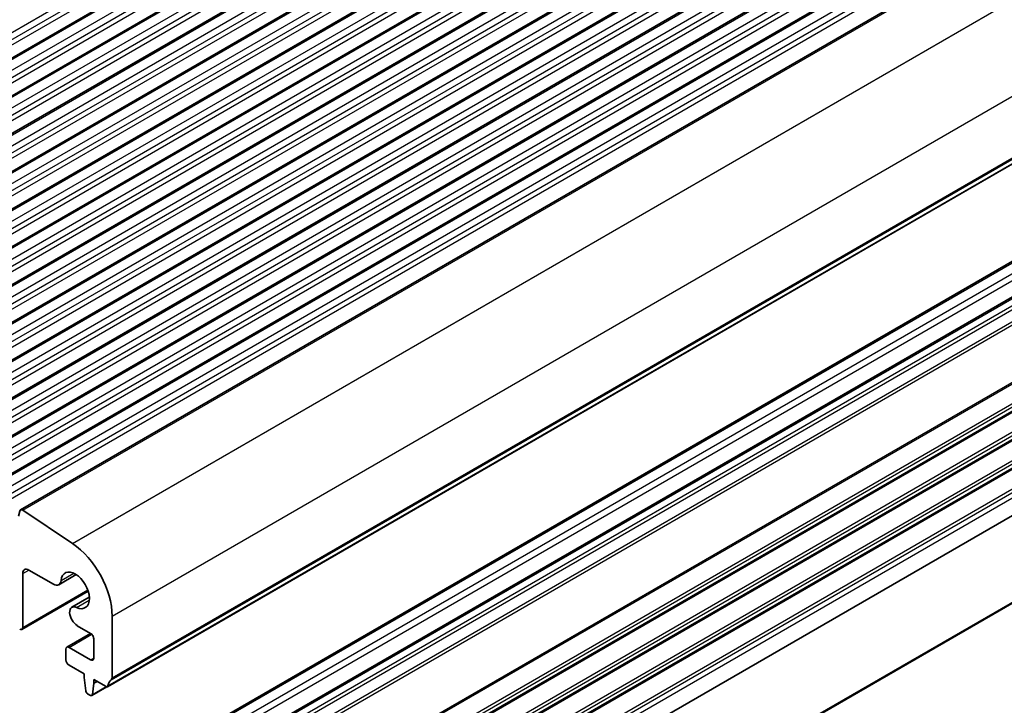
# Model space of a CAD drawing. Units: millimetres. Extents: x 0 to 7554, y 0 to 1124.
# Drawn here: x 842 to 955, y 327 to 406 of the extents above; entities that cross this region are included whole.
import ezdxf

# ---------------------------------------------------------------- set-up
doc = ezdxf.new("R2010")
doc.units = ezdxf.units.MM
doc.layers.add('Visible (ISO)', color=7, linetype='Continuous', lineweight=35)
doc.layers.add('Visible Narrow (ISO)', color=7, linetype='Continuous', lineweight=25)

msp = doc.modelspace()

# ---------------------------------------------------------------- linework, layer by layer
at = {"layer": 'Visible (ISO)'}
for p, q in [((796.5485, 375.5524), (1027.7724, 509.0496)), ((800.2961, 373.3887), (1031.5201, 506.8859)), ((804.0438, 371.225), (1035.2677, 504.7222)), ((807.7915, 369.0613), (1039.0154, 502.5585)), ((811.5391, 366.8976), (1042.763, 500.3947)), ((815.2868, 364.7338), (1046.5107, 498.231)), ((819.0345, 362.5701), (1050.2584, 496.0673)), ((822.7821, 360.4064), (1054.006, 493.9036)), ((826.5298, 358.2427), (1057.7537, 491.7399)), ((830.2775, 356.079), (1061.5014, 489.5762)), ((834.0251, 353.9153), (1065.249, 487.4125)), ((837.7728, 351.7515), (1068.9967, 485.2487)), ((841.9021, 349.3666), (1073.126, 482.8638)), ((851.8692, 329.1074), (1083.0931, 462.6045)), ((847.2127, 315.2746), (1078.4366, 448.7717)), ((850.7482, 313.2333), (1081.9721, 446.7305)), ((851.1698, 288.4165), (1082.3937, 421.9137)), ((852.871, 279.4452), (1053.2636, 395.1419)), ((841.809, 349.2304), (841.6666, 348.6532)), ((847.8495, 345.5379), (842.1797, 349.3246)), ((842.8665, 342.4779), (845.6716, 340.8583)), ((842.1594, 335.9072), (842.1594, 342.0696)), ((846.2966, 340.7964), (848.2973, 341.9515)), ((842.0558, 335.6783), (849.6536, 340.0649)), ((847.7905, 338.209), (849.7911, 339.3641)), ((852.4124, 330.1386), (852.4124, 337.2055)), ((848.4155, 336.1058), (849.9375, 335.2271)), ((847.2127, 333.6457), (849.9445, 335.223)), ((850.2911, 334.6147), (850.2911, 332.3962)), ((847.1091, 333.4168), (847.1091, 332.1921)), ((849.9375, 332.1921), (847.4627, 333.621)), ((847.4627, 331.5797), (849.1951, 330.5795)), ((849.1951, 330.5795), (849.1951, 330.1713)), ((849.1951, 330.1713), (849.3801, 328.6401)), ((850.3265, 329.5181), (850.3265, 329.9263)), ((850.3265, 329.9263), (851.7192, 329.1222)), ((850.3265, 329.5181), (850.68, 329.7222)), ((850.0816, 328.0982), (851.8057, 329.0936)), ((850.1414, 328.2005), (850.3265, 329.5181)), ((849.5899, 328.3103), (849.9316, 328.113))]:
    msp.add_line(p, q, dxfattribs=at)
for centre, major_axis, start_param, end_param in [((842.1521, 348.9336), (-0.25, 0.433), 5.41955431, 6.82423738), ((847.4627, 340.0633), (-3.5, 6.0622), 3.92699082, 5.41955431), ((842.8665, 341.6614), (-0.5, 0.866), 5.49778714, 7.06858347), ((848.1698, 340.1529), (-1.15, 1.9919), 2.45422249, 6.97055548), ((845.6716, 341.8789), (0.625, -1.0825), 5.49778714, 6.97055548), ((848.4155, 337.1265), (-0.625, 1.0825), 5.59581514, 8.6393798), ((841.8058, 336.1113), (0.25, -0.433), 5.49778714, 7.06858347), ((849.9375, 334.8188), (0.25, -0.433), 0.78539816, 2.35619449), ((847.4627, 333.2127), (-0.25, 0.433), 5.49778714, 7.06858347), ((847.4627, 331.988), (0.25, -0.433), 3.92699082, 5.49778714), ((849.9375, 332.6003), (0.25, -0.433), 5.49778714, 7.06858347), ((853.3317, 328.1913), (-1, 1.7321), 0.01840416, 0.65459067), ((852.0589, 330.3427), (0.25, -0.433), 0.01840416, 0.78539816), ((849.5899, 328.5553), (0.15, -0.2598), 4.07588076, 5.49778714), ((851.7192, 329.3672), (0.15, -0.2598), 5.49778714, 6.93777597), ((849.9316, 328.358), (0.15, -0.2598), 5.49778714, 6.91969352)]:
    msp.add_ellipse(centre, major_axis=major_axis, ratio=0.57735027, start_param=start_param, end_param=end_param, dxfattribs=at)
at = {"layer": 'Visible Narrow (ISO)'}
for p, q in [((794.1115, 377.079), (1025.3354, 510.5762)), ((794.465, 376.4666), (1025.6889, 509.9638)), ((794.465, 375.8543), (1025.6889, 509.3514)), ((796.7985, 375.5277), (1028.0224, 509.0248)), ((797.8591, 374.9153), (1029.083, 508.4125)), ((798.2127, 374.3029), (1029.4366, 507.8001)), ((798.2127, 373.6905), (1029.4366, 507.1877)), ((800.5461, 373.3639), (1031.7701, 506.8611)), ((801.6068, 372.7516), (1032.8307, 506.2488)), ((801.9603, 372.1392), (1033.1843, 505.6364)), ((801.9603, 371.5268), (1033.1843, 505.024)), ((804.2938, 371.2002), (1035.5177, 504.6974)), ((805.3545, 370.5879), (1036.5784, 504.085)), ((805.708, 369.9755), (1036.9319, 503.4727)), ((805.708, 369.3631), (1036.9319, 502.8603)), ((808.0415, 369.0365), (1039.2654, 502.5337)), ((809.1021, 368.4241), (1040.326, 501.9213)), ((809.4557, 367.8118), (1040.6796, 501.309)), ((809.4557, 367.1994), (1040.6796, 500.6966)), ((811.7891, 366.8728), (1043.013, 500.37)), ((812.8498, 366.2604), (1044.0737, 499.7576)), ((813.2033, 365.648), (1044.4273, 499.1452)), ((813.2033, 365.0357), (1044.4273, 498.5329)), ((815.5368, 364.7091), (1046.7607, 498.2063)), ((816.5975, 364.0967), (1047.8214, 497.5939)), ((816.951, 363.4843), (1048.1749, 496.9815)), ((816.951, 362.872), (1048.1749, 496.3691)), ((819.2845, 362.5454), (1050.5084, 496.0425)), ((820.3451, 361.933), (1051.569, 495.4302)), ((820.6987, 361.3206), (1051.9226, 494.8178)), ((820.6987, 360.7082), (1051.9226, 494.2054)), ((823.0321, 360.3816), (1054.256, 493.8788)), ((824.0928, 359.7693), (1055.3167, 493.2665)), ((824.4463, 359.1569), (1055.6703, 492.6541)), ((824.4463, 358.5445), (1055.6703, 492.0417)), ((826.7798, 358.2179), (1058.0037, 491.7151)), ((827.8405, 357.6056), (1059.0644, 491.1027)), ((828.194, 356.9932), (1059.4179, 490.4904)), ((828.194, 356.3808), (1059.4179, 489.878)), ((830.5275, 356.0542), (1061.7514, 489.5514)), ((831.5881, 355.4418), (1062.812, 488.939)), ((831.9417, 354.8295), (1063.1656, 488.3267)), ((831.9417, 354.2171), (1063.1656, 487.7143)), ((834.2751, 353.8905), (1065.499, 487.3877)), ((835.3358, 353.2781), (1066.5597, 486.7753)), ((835.6893, 352.6658), (1066.9133, 486.1629)), ((835.6893, 352.0534), (1066.9133, 485.5506)), ((838.0228, 351.7268), (1069.2467, 485.224)), ((839.0835, 351.1144), (1070.3074, 484.6116)), ((839.437, 350.502), (1070.6609, 483.9992)), ((839.437, 349.8897), (1070.6609, 483.3869)), ((842.1797, 349.3246), (1073.4036, 482.8218)), ((847.8495, 345.5379), (1079.0734, 479.0351)), ((852.4124, 337.2055), (1083.6363, 470.7027)), ((852.3134, 329.9124), (1083.5373, 463.4096)), ((852.4124, 330.1386), (1083.6363, 463.6357)), ((851.9295, 329.2138), (1083.1534, 462.711)), ((847.4627, 315.2498), (1078.6866, 448.747)), ((848.5233, 314.6374), (1079.7472, 448.1346)), ((848.8769, 314.025), (1080.1008, 447.5222)), ((850.9982, 313.2086), (1082.2221, 446.7057)), ((851.7192, 312.7923), (1082.9431, 446.2895)), ((851.9295, 312.4579), (1083.1534, 445.955)), ((852.3134, 311.316), (1083.5373, 444.8131)), ((852.4124, 310.9755), (1083.6363, 444.4727)), ((852.3134, 304.1928), (1083.5373, 437.6899)), ((852.4124, 304.4189), (1083.6363, 437.9161)), ((852.3134, 301.9262), (1083.5373, 435.4234)), ((852.4124, 301.5858), (1083.6363, 435.083)), ((852.3134, 300.9268), (1083.5373, 434.424)), ((852.4124, 301.1529), (1083.6363, 434.6501)), ((852.3134, 298.6603), (1083.5373, 432.1575)), ((852.4124, 298.3198), (1083.6363, 431.817)), ((852.4124, 297.8869), (1083.6363, 431.3841)), ((852.3134, 297.6608), (1083.5373, 431.158)), ((852.3134, 295.3943), (1083.5373, 428.8915)), ((852.4124, 295.0538), (1083.6363, 428.551)), ((852.4124, 294.621), (1083.6363, 428.1181)), ((852.3134, 294.3948), (1083.5373, 427.892)), ((852.3134, 292.1283), (1083.5373, 425.6255)), ((852.4124, 291.7878), (1083.6363, 425.285)), ((852.4124, 291.1631), (1083.6363, 424.6603)), ((852.8989, 279.3599), (1053.3007, 395.0619)), ((842.1594, 342.0696), (842.8665, 342.4779)), ((846.5512, 341.2712), (848.0106, 342.1138)), ((842.1594, 335.9072), (849.6055, 340.2062)), ((848.3289, 338.1921), (849.7883, 339.0347)), ((847.4627, 333.621), (850.0666, 335.1244)), ((849.9375, 332.1921), (850.2911, 332.3962)), ((850.1414, 328.2005), (851.7287, 329.117))]:
    msp.add_line(p, q, dxfattribs=at)

doc.saveas('drawing.dxf')
